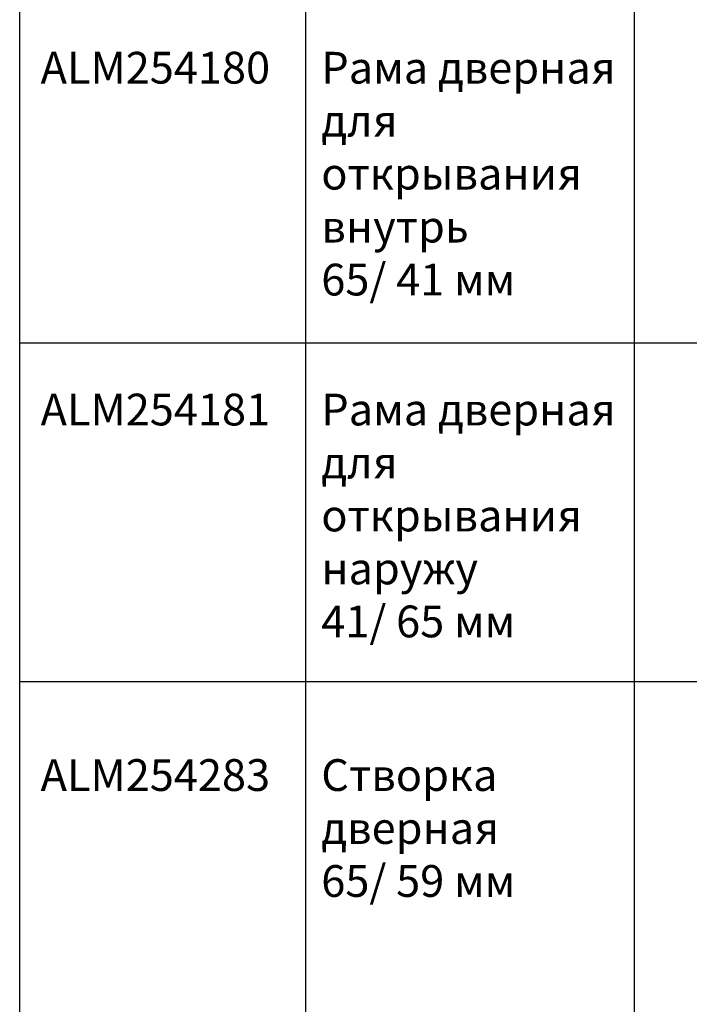
# Model space of a CAD drawing. Units: millimetres. Extents: x 22475 to 28927, y 8564 to 12152.
# Drawn here: x 22600 to 22866, y 8841 to 9233 of the extents above; entities that cross this region are included whole.
import ezdxf

# ---------------------------------------------------------------- set-up
doc = ezdxf.new("R2010")
doc.units = ezdxf.units.MM
for name, color, linetype in [('050_TEXT', 3, 'Continuous'), ('070_CONT', 4, 'Continuous'), ('DIM_1', 252, 'Continuous')]:
    doc.layers.add(name, color=color, linetype=linetype)
doc.styles.add('TEXT', font='arial.ttf')

msp = doc.modelspace()

# ---------------------------------------------------------------- linework, layer by layer
at = {"layer": '070_CONT'}
for p, q in [((22599.52, 8564.49), (22599.52, 9779.49)), ((22713.52, 8564.49), (22713.52, 9779.49)), ((22844.52, 8564.49), (22844.52, 9779.49))]:
    msp.add_line(p, q, dxfattribs=at)
at = {"layer": 'DIM_1', "ltscale": 3}
for p, q in [((22599.52, 9104.49), (23499.52, 9104.49)), ((22599.52, 8969.49), (23499.52, 8969.49))]:
    msp.add_line(p, q, dxfattribs=at)

# ---------------------------------------------------------------- texts
at = {"layer": '050_TEXT', "char_height": 12.6667, "width": 152, "attachment_point": 1, "style": 'TEXT'}
for s, insert in [('{\\fArial|b1|i0|c204|p34;ALM254180}', (22607.85, 9220.54)), ('Рама дверная \\Pдля \\Pоткрывания внутрь{\\fArial|b0|i0|c238|p34;\\P}65{\\fArial|b0|i0|c238|p34;/} 41 мм', (22719.71, 9220.54)), ('{\\fArial|b1|i0|c204|p34;ALM254181}', (22607.85, 9084.28)), ('Рама дверная \\Pдля \\Pоткрывания \\Pнаружу{\\fArial|b0|i0|c238|p34;\\P}41{\\fArial|b0|i0|c238|p34;/} 65 мм', (22719.71, 9084.28)), ('{\\fArial|b1|i0|c204|p34;ALM254283}', (22607.85, 8938.58)), ('Cтворка\\Pдверная{\\fArial|b0|i0|c238|p34;\\P}65{\\fArial|b0|i0|c238|p34;/} 59 мм', (22719.71, 8938.58))]:
    msp.add_mtext(s, dxfattribs=dict(at, insert=insert))

doc.saveas('drawing.dxf')
